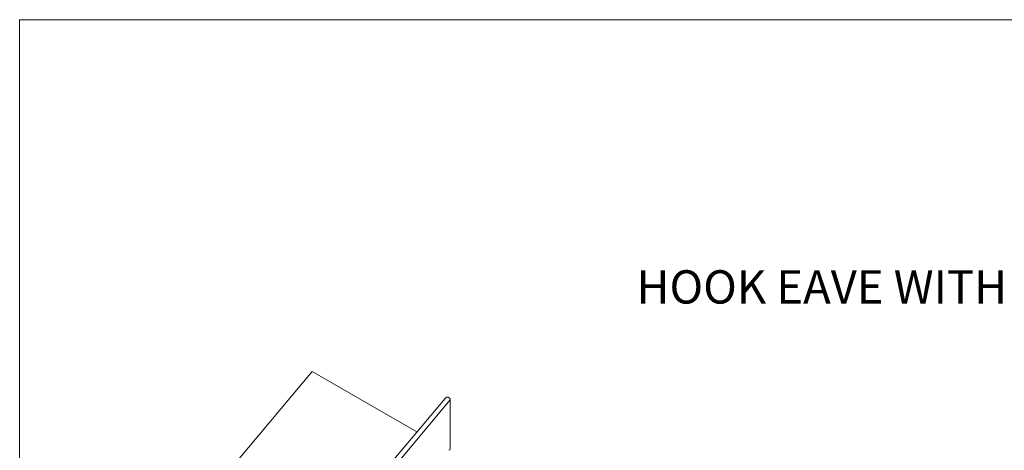
# Model space of a CAD drawing. Units: inches. Extents: x -299 to 3161, y -68 to 1892.
# Drawn here: x 14 to 29, y 159 to 166 of the extents above; entities that cross this region are included whole.
import ezdxf

# ---------------------------------------------------------------- set-up
doc = ezdxf.new("R2010")
doc.units = ezdxf.units.IN
doc.header["$MEASUREMENT"] = 0
doc.layers.add('Text', color=32, linetype='Continuous', lineweight=40)
doc.layers.add('Viewport', color=2, linetype='Continuous', plot=False)
doc.styles.add('ZGF_SMALL', font='simplex.shx', dxfattribs={"width": 0.9})

# ---------------------------------------------------------------- blocks, each defined once
blk = doc.blocks.new('page')
at = {"layer": 'Viewport', "lineweight": 0}
for p, q in [((347.872, 312.104), (374.194, 312.104)), ((347.872, 278.04), (347.872, 312.104))]:
    blk.add_line(p, q, dxfattribs=at)
blk = doc.blocks.new('versaspan')
at = {"lineweight": 20}
for p, q in [((46.141, 240.06), (49.088, 243.573)), ((50.663, 242.664), (49.088, 243.573)), ((47.765, 239.21), (51.086, 243.168)), ((47.843, 239.187), (51.164, 243.145))]:
    blk.add_line(p, q, dxfattribs=at)
at = {"linetype": 'Continuous', "lineweight": 20, "ltscale": 0.75}
blk.add_line((51.164, 243.145), (51.164, 242.411), dxfattribs=at)
at = {"lineweight": 20}
blk.add_arc((51.121, 243.142), 0.0434, 3.4467, 143.0458, dxfattribs=at)
at = {"linetype": 'Continuous', "lineweight": 20, "ltscale": 0.75}
blk.add_arc((51.141, 242.411), 0.0235, 270, 0, dxfattribs=at)

msp = doc.modelspace()

# ---------------------------------------------------------------- block references
at = {"lineweight": 0}
msp.add_blockref('page', (-333.53986, -146.48695), dxfattribs=at)
msp.add_blockref('versaspan', (-30.36301, -83.2374))

# ---------------------------------------------------------------- texts
at = {"layer": 'Text', "lineweight": 30, "insert": (27.76617, 162.68752), "char_height": 0.5, "width": 13.291685, "attachment_point": 2, "style": 'ZGF_SMALL'}
msp.add_mtext('{\\Farsimp.shx|c2;\\PHOOK EAVE WITH GUTTER}', dxfattribs=at)

doc.saveas('drawing.dxf')
